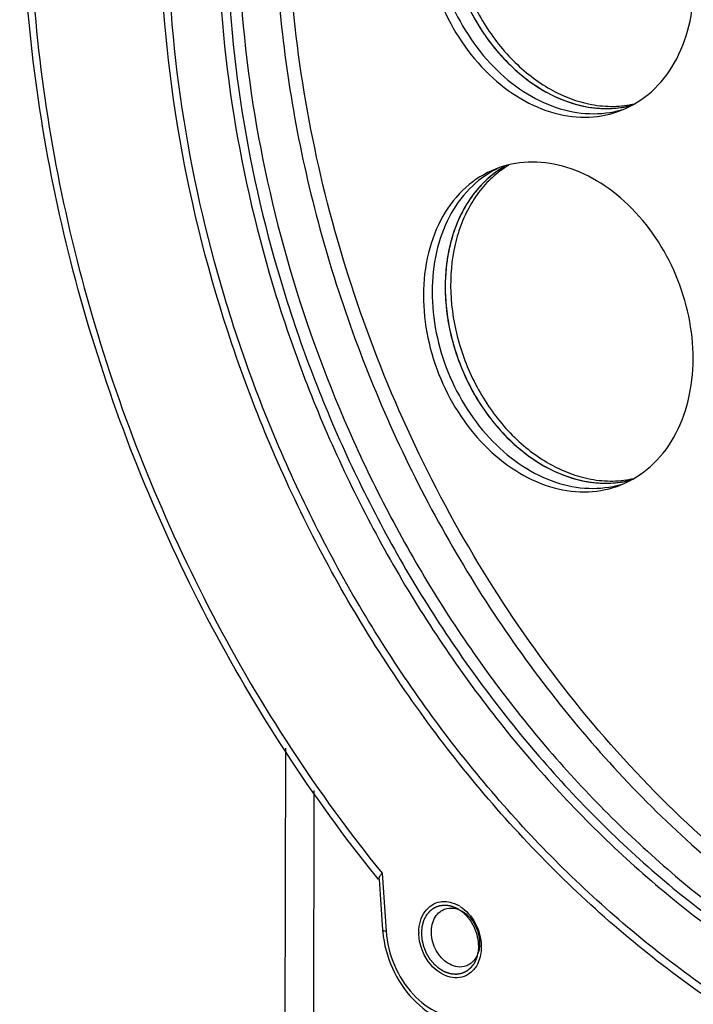
# Model space of a CAD drawing. Units: millimetres. Extents: x 1718 to 2461, y 15 to 540.
# Drawn here: x 2259 to 2287, y 142 to 183 of the extents above; entities that cross this region are included whole.
import ezdxf

# ---------------------------------------------------------------- set-up
doc = ezdxf.new("R2010")
doc.units = ezdxf.units.MM
doc.header["$LTSCALE"] = 40.8375
doc.layers.add('solid', color=7, linetype='CONTINUOUS', lineweight=30)

msp = doc.modelspace()

# ---------------------------------------------------------------- linework, layer by layer
at = {"layer": 'solid'}
for p, q in [((2269.752, 122.202), (2269.812, 152.632)), ((2270.942, 121.921), (2270.999, 150.849)), ((2273.699, 147.123), (2273.623, 147.217)), ((2273.721, 147.141), (2273.869, 145.014)), ((2273.845, 147.391), (2274.015, 144.95))]:
    msp.add_line(p, q, dxfattribs=at)
for centre, radius, start, end in [((2283.387, 184.742), 5.302, 251.8062, 256.6827), ((2283.509, 183.709), 4.164, 280.0886, 282.2963), ((2283.31, 184.43), 4.981, 256.7137, 261.7994), ((2283.275, 184.202), 4.75, 261.8267, 264.7172), ((2283.276, 183.644), 4.19, 277.9255, 281.5722), ((2283.276, 183.649), 4.195, 278.4313, 278.7451), ((2283.281, 183.615), 4.16, 278.7404, 283.4231), ((2283.285, 183.598), 4.143, 281.5763, 283.4648), ((2283.289, 183.58), 4.124, 283.4295, 284.5325), ((2283.29, 183.58), 4.125, 283.4659, 284.0673), ((2281.122, 173.333), 4.262, 125.06, 129.5918), ((2280.48, 173.267), 4.083, 115.276, 117.0683), ((2281.074, 173.402), 4.177, 119.762, 125.0817), ((2281.065, 173.415), 4.162, 119.7765, 125.071), ((2281.329, 173.453), 4.225, 123.04, 128.2168), ((2281.046, 173.449), 4.122, 119.5591, 119.7716), ((2281.293, 173.507), 4.16, 121.1359, 123.0355), ((2281.189, 173.251), 4.367, 129.5807, 131.7447), ((2281.638, 172.847), 4.972, 142.8819, 146.0378), ((2282.51, 172.376), 5.966, 157.5427, 158.6326), ((2283.532, 172.079), 7.032, 168.0768, 170.6316), ((2283.356, 169.03), 5.302, 251.8062, 256.6827), ((2283.478, 167.997), 4.164, 280.0886, 282.2963), ((2283.279, 168.719), 4.981, 256.7137, 261.7994), ((2283.244, 168.49), 4.75, 261.8267, 264.7172), ((2283.245, 167.932), 4.19, 277.9255, 281.5722), ((2283.245, 167.937), 4.195, 278.4313, 278.7451), ((2283.25, 167.903), 4.16, 278.7404, 283.4231), ((2283.254, 167.886), 4.143, 281.5763, 283.4648), ((2283.258, 167.868), 4.124, 283.4295, 284.5325), ((2283.259, 167.868), 4.125, 283.4659, 284.0673), ((2276.32, 144.743), 1.481, 57.9424, 62.959), ((2278.288, 145.322), 4.43, 183.9908, 185.1103), ((2277.276, 144.904), 1.887, 179.8884, 181.1466), ((2276.122, 144.293), 1.887, 359.8884, 1.1466)]:
    msp.add_arc(centre, radius, start, end, dxfattribs=at)
for points, knots in [([(2303.733, 139.894), (2301.994, 140.305), (2298.508, 141.457), (2293.52, 144.033), (2288.77, 147.433), (2282.827, 153.025), (2276.613, 161.599), (2271.642, 173.378), (2269.46, 185.795), (2270.159, 196.013), (2272.303, 203.451), (2274.602, 208.425), (2277.571, 212.775), (2279.995, 215.229), (2281.287, 216.306)], [0, 0, 0, 0, 0.05686, 0.116189, 0.177999, 0.242085, 0.3752, 0.511414, 0.645532, 0.772888, 0.833206, 0.891023, 0.946488, 1, 1, 1, 1]), ([(2270.348, 197.91), (2269.712, 194.994), (2269.054, 188.876), (2269.686, 181.155), (2271.022, 174.962), (2272.915, 168.813), (2276.241, 161.498), (2281.583, 153.669), (2288.026, 147.165), (2295.256, 142.317), (2300.548, 140.3), (2303.186, 139.677)], [0, 0, 0, 0, 0.122594, 0.25085, 0.316475, 0.382612, 0.514857, 0.644849, 0.770047, 0.888651, 1, 1, 1, 1]), ([(2273.623, 147.217), (2270.907, 150.586), (2266.119, 157.951), (2261.176, 170.116), (2258.639, 182.851), (2258.666, 191.445), (2259.152, 195.596)], [0, 0, 0, 0, 0.251079, 0.505807, 0.757492, 1, 1, 1, 1]), ([(2259.471, 195.585), (2258.968, 191.456), (2258.912, 182.897), (2261.42, 170.205), (2266.346, 158.078), (2271.129, 150.741), (2273.845, 147.391)], [0, 0, 0, 0, 0.242192, 0.493943, 0.748865, 1, 1, 1, 1]), ([(2278.746, 192.484), (2278.525, 192.31), (2278.108, 191.91), (2277.595, 191.193), (2277.194, 190.368), (2276.814, 189.129), (2276.675, 187.416), (2277.022, 185.327), (2277.844, 183.341), (2278.882, 181.892), (2279.879, 180.947), (2280.676, 180.372), (2281.515, 179.937), (2282.101, 179.742), (2282.394, 179.673)], [0, 0, 0, 0, 0.05336, 0.108621, 0.16622, 0.226342, 0.353444, 0.487556, 0.623973, 0.757399, 0.821644, 0.883598, 0.943048, 1, 1, 1, 1]), ([(2301.562, 136.113), (2299.11, 136.569), (2294.164, 138.12), (2287.229, 142.031), (2280.83, 147.419), (2275.216, 154.062), (2270.6, 161.703), (2266.057, 172.704), (2264.541, 181.669), (2264.553, 187.556)], [0, 0, 0, 0, 0.109905, 0.226222, 0.348807, 0.476605, 0.60789, 0.740526, 1, 1, 1, 1]), ([(2297.067, 137.64), (2294.835, 138.399), (2290.407, 140.435), (2284.295, 144.722), (2278.733, 150.171), (2273.906, 156.596), (2269.971, 163.785), (2266.123, 173.961), (2264.851, 182.139), (2264.862, 187.513)], [0, 0, 0, 0, 0.112416, 0.230716, 0.354358, 0.482181, 0.61259, 0.743738, 1, 1, 1, 1]), ([(2267.813, 187.595), (2267.803, 182.589), (2268.962, 174.973), (2272.48, 165.465), (2276.082, 158.723), (2280.509, 152.662), (2285.623, 147.473), (2291.26, 143.326), (2295.357, 141.297), (2297.429, 140.515)], [0, 0, 0, 0, 0.255531, 0.386331, 0.516524, 0.644333, 0.7682, 0.886958, 1, 1, 1, 1]), ([(2275.977, 187.484), (2275.975, 186.332), (2276.455, 184.016), (2278.019, 181.555), (2279.718, 180.135), (2281.096, 179.448), (2282.519, 179.167), (2283.456, 179.276), (2283.889, 179.401)], [0, 0, 0, 0, 0.269463, 0.538334, 0.665103, 0.783797, 0.894643, 1, 1, 1, 1]), ([(2276.525, 187.702), (2276.523, 186.61), (2276.955, 184.41), (2278.374, 182.033), (2279.932, 180.595), (2281.211, 179.842), (2282.552, 179.443), (2283.461, 179.436), (2283.891, 179.499)], [0, 0, 0, 0, 0.266801, 0.534412, 0.661694, 0.781632, 0.893915, 1, 1, 1, 1]), ([(2266.972, 187.38), (2266.961, 182.227), (2268.184, 174.385), (2271.881, 164.631), (2275.662, 157.743), (2280.299, 151.591), (2285.64, 146.379), (2291.506, 142.286), (2295.755, 140.35), (2297.896, 139.631)], [0, 0, 0, 0, 0.256346, 0.387532, 0.517966, 0.64579, 0.769406, 0.887654, 1, 1, 1, 1]), ([(2267.335, 187.419), (2267.325, 182.303), (2268.535, 174.518), (2272.199, 164.83), (2275.945, 157.986), (2280.541, 151.87), (2285.836, 146.682), (2291.655, 142.602), (2295.87, 140.665), (2297.995, 139.942)], [0, 0, 0, 0, 0.256265, 0.387413, 0.517823, 0.645647, 0.769288, 0.887586, 1, 1, 1, 1]), ([(2275.612, 187.34), (2275.61, 186.146), (2276.124, 183.749), (2277.792, 181.233), (2279.592, 179.834), (2281.037, 179.201), (2282.514, 179.015), (2283.462, 179.212), (2283.892, 179.382)], [0, 0, 0, 0, 0.271242, 0.540809, 0.667108, 0.784879, 0.894819, 1, 1, 1, 1]), ([(2276.62, 186.422), (2276.734, 185.66), (2277.159, 184.164), (2278.118, 182.489), (2279.103, 181.353), (2279.918, 180.64), (2280.793, 180.078), (2281.417, 179.808), (2281.731, 179.705)], [0, 0, 0, 0, 0.26134, 0.521669, 0.648154, 0.770462, 0.887835, 1, 1, 1, 1]), ([(2283.892, 179.382), (2284.347, 179.562), (2285.217, 180.109), (2286.191, 181.355), (2286.792, 182.925), (2286.919, 184.077), (2286.92, 184.672)], [0, 0, 0, 0, 0.227531, 0.466429, 0.723597, 1, 1, 1, 1]), ([(2282.394, 179.673), (2282.7, 179.601), (2283.317, 179.514), (2283.939, 179.556), (2284.239, 179.609)], [0, 0, 0, 0, 0.508581, 1, 1, 1, 1]), ([(2282.838, 179.472), (2282.923, 179.464), (2283.262, 179.443), (2283.603, 179.459), (2283.854, 179.494)], [0, 0, 0, 0, 0.253591, 1, 1, 1, 1]), ([(2286.889, 168.96), (2286.892, 170.154), (2286.378, 172.55), (2284.71, 175.067), (2282.909, 176.465), (2281.464, 177.098), (2279.988, 177.284), (2279.04, 177.088), (2278.609, 176.917)], [0, 0, 0, 0, 0.271242, 0.540809, 0.667108, 0.784879, 0.894819, 1, 1, 1, 1]), ([(2278.609, 176.917), (2278.155, 176.737), (2277.284, 176.19), (2276.31, 174.944), (2275.71, 173.374), (2275.582, 172.222), (2275.581, 171.628)], [0, 0, 0, 0, 0.227531, 0.466429, 0.723597, 1, 1, 1, 1]), ([(2278.622, 176.902), (2278.212, 176.693), (2277.439, 176.114), (2276.585, 174.898), (2276.06, 173.41), (2275.947, 172.329), (2275.946, 171.773)], [0, 0, 0, 0, 0.227669, 0.467599, 0.724931, 1, 1, 1, 1]), ([(2278.673, 176.82), (2278.33, 176.58), (2277.698, 175.976), (2277.009, 174.821), (2276.586, 173.462), (2276.495, 172.489), (2276.494, 171.99)], [0, 0, 0, 0, 0.22862, 0.47003, 0.727269, 1, 1, 1, 1]), ([(2278.715, 176.772), (2278.494, 176.598), (2278.077, 176.198), (2277.564, 175.481), (2277.163, 174.656), (2276.783, 173.417), (2276.644, 171.704), (2276.991, 169.616), (2277.813, 167.629), (2278.851, 166.18), (2279.848, 165.235), (2280.645, 164.66), (2281.484, 164.225), (2282.07, 164.031), (2282.363, 163.962)], [0, 0, 0, 0, 0.05336, 0.108621, 0.16622, 0.226342, 0.353444, 0.487556, 0.623973, 0.757399, 0.821644, 0.883598, 0.943048, 1, 1, 1, 1]), ([(2278.281, 176.509), (2278.226, 176.46), (2278.007, 176.255), (2277.809, 176.028), (2277.673, 175.848)], [0, 0, 0, 0, 0.246923, 1, 1, 1, 1]), ([(2277.514, 175.625), (2277.464, 175.551), (2277.267, 175.241), (2277.103, 174.911), (2276.997, 174.655)], [0, 0, 0, 0, 0.245366, 1, 1, 1, 1]), ([(2276.954, 174.55), (2276.923, 174.469), (2276.801, 174.136), (2276.707, 173.793), (2276.652, 173.531)], [0, 0, 0, 0, 0.245731, 1, 1, 1, 1]), ([(2276.594, 173.223), (2276.577, 173.123), (2276.519, 172.714), (2276.494, 172.301), (2276.494, 171.99)], [0, 0, 0, 0, 0.246111, 1, 1, 1, 1]), ([(2275.946, 171.773), (2275.944, 170.621), (2276.424, 168.305), (2277.988, 165.843), (2279.687, 164.423), (2281.065, 163.736), (2282.488, 163.456), (2283.425, 163.564), (2283.858, 163.689)], [0, 0, 0, 0, 0.269463, 0.538334, 0.665103, 0.783797, 0.894643, 1, 1, 1, 1]), ([(2276.494, 171.99), (2276.492, 170.898), (2276.924, 168.698), (2278.343, 166.321), (2279.901, 164.883), (2281.18, 164.13), (2282.521, 163.732), (2283.43, 163.724), (2283.86, 163.787)], [0, 0, 0, 0, 0.266801, 0.534412, 0.661694, 0.781632, 0.893915, 1, 1, 1, 1]), ([(2276.494, 171.99), (2276.494, 171.884), (2276.501, 171.456), (2276.541, 171.029), (2276.589, 170.71)], [0, 0, 0, 0, 0.247178, 1, 1, 1, 1]), ([(2275.581, 171.628), (2275.579, 170.434), (2276.093, 168.037), (2277.761, 165.521), (2279.561, 164.122), (2281.006, 163.489), (2282.483, 163.303), (2283.431, 163.5), (2283.861, 163.67)], [0, 0, 0, 0, 0.271242, 0.540809, 0.667108, 0.784879, 0.894819, 1, 1, 1, 1]), ([(2276.589, 170.71), (2276.703, 169.949), (2277.128, 168.453), (2278.087, 166.777), (2279.072, 165.641), (2279.887, 164.929), (2280.762, 164.367), (2281.386, 164.097), (2281.7, 163.994)], [0, 0, 0, 0, 0.26134, 0.521669, 0.648154, 0.770462, 0.887835, 1, 1, 1, 1]), ([(2283.861, 163.67), (2284.316, 163.851), (2285.186, 164.397), (2286.16, 165.643), (2286.761, 167.213), (2286.888, 168.366), (2286.889, 168.96)], [0, 0, 0, 0, 0.227531, 0.466429, 0.723597, 1, 1, 1, 1]), ([(2282.363, 163.962), (2282.669, 163.889), (2283.286, 163.803), (2283.908, 163.844), (2284.208, 163.897)], [0, 0, 0, 0, 0.508581, 1, 1, 1, 1]), ([(2282.807, 163.761), (2282.892, 163.753), (2283.231, 163.731), (2283.572, 163.747), (2283.823, 163.782)], [0, 0, 0, 0, 0.253591, 1, 1, 1, 1]), ([(2273.721, 147.141), (2273.72, 147.149), (2273.721, 147.187), (2273.734, 147.224), (2273.747, 147.25)], [0, 0, 0, 0, 0.229625, 1, 1, 1, 1]), ([(2273.747, 147.25), (2273.753, 147.261), (2273.781, 147.311), (2273.816, 147.357), (2273.845, 147.391)], [0, 0, 0, 0, 0.22232, 1, 1, 1, 1]), ([(2275.389, 144.907), (2275.39, 145.066), (2275.429, 145.371), (2275.614, 145.777), (2275.912, 146.073), (2276.169, 146.168), (2276.297, 146.188)], [0, 0, 0, 0, 0.27865, 0.534582, 0.770969, 1, 1, 1, 1]), ([(2276.297, 146.188), (2276.33, 146.193), (2276.465, 146.207), (2276.602, 146.193), (2276.702, 146.17)], [0, 0, 0, 0, 0.245121, 1, 1, 1, 1]), ([(2276.702, 146.17), (2276.727, 146.164), (2276.827, 146.137), (2276.924, 146.097), (2276.994, 146.061)], [0, 0, 0, 0, 0.24379, 1, 1, 1, 1]), ([(2275.509, 144.879), (2275.51, 144.894), (2275.512, 144.923), (2275.516, 144.966), (2275.519, 145.002), (2275.522, 145.031), (2275.524, 145.052), (2275.525, 145.074), (2275.527, 145.095), (2275.529, 145.114), (2275.53, 145.128), (2275.531, 145.137), (2275.532, 145.144), (2275.532, 145.149), (2275.532, 145.152), (2275.532, 145.156), (2275.534, 145.16), (2275.535, 145.165), (2275.537, 145.172), (2275.539, 145.18), (2275.542, 145.19), (2275.546, 145.203), (2275.55, 145.22), (2275.556, 145.24), (2275.563, 145.266), (2275.572, 145.299), (2275.581, 145.333), (2275.588, 145.359), (2275.593, 145.376), (2275.596, 145.387), (2275.598, 145.394), (2275.599, 145.399), (2275.6, 145.403), (2275.601, 145.406), (2275.602, 145.409), (2275.603, 145.411), (2275.603, 145.412), (2275.604, 145.414), (2275.605, 145.416), (2275.607, 145.42), (2275.611, 145.426), (2275.615, 145.435), (2275.619, 145.444), (2275.625, 145.455), (2275.633, 145.47), (2275.642, 145.487), (2275.65, 145.505), (2275.659, 145.522), (2275.668, 145.54), (2275.677, 145.557), (2275.686, 145.574), (2275.693, 145.589), (2275.699, 145.6), (2275.704, 145.609), (2275.708, 145.618), (2275.711, 145.624), (2275.713, 145.629), (2275.714, 145.631), (2275.715, 145.632), (2275.716, 145.634), (2275.717, 145.635), (2275.719, 145.637), (2275.721, 145.639), (2275.723, 145.642), (2275.726, 145.646), (2275.73, 145.65), (2275.737, 145.659), (2275.747, 145.67), (2275.763, 145.689), (2275.782, 145.713), (2275.802, 145.737), (2275.818, 145.756), (2275.83, 145.77), (2275.84, 145.782), (2275.848, 145.791), (2275.853, 145.797), (2275.857, 145.802), (2275.86, 145.805), (2275.863, 145.809), (2275.865, 145.812), (2275.867, 145.814), (2275.868, 145.815), (2275.869, 145.816), (2275.87, 145.817), (2275.871, 145.817), (2275.873, 145.819), (2275.876, 145.821), (2275.881, 145.825), (2275.887, 145.829), (2275.896, 145.836), (2275.908, 145.845), (2275.923, 145.855), (2275.942, 145.869), (2275.961, 145.883), (2275.981, 145.897), (2275.995, 145.907), (2276.007, 145.916), (2276.017, 145.923), (2276.024, 145.928), (2276.031, 145.934), (2276.037, 145.938), (2276.042, 145.941), (2276.045, 145.944), (2276.047, 145.945), (2276.049, 145.947), (2276.051, 145.948), (2276.052, 145.949), (2276.052, 145.949), (2276.053, 145.949), (2276.053, 145.949), (2276.054, 145.95), (2276.055, 145.95), (2276.057, 145.951), (2276.059, 145.952), (2276.062, 145.953), (2276.065, 145.954), (2276.071, 145.956), (2276.078, 145.959), (2276.086, 145.962), (2276.094, 145.965), (2276.105, 145.969), (2276.119, 145.974), (2276.135, 145.981), (2276.157, 145.989), (2276.179, 145.998), (2276.201, 146.006), (2276.217, 146.012), (2276.231, 146.017), (2276.242, 146.022), (2276.249, 146.024), (2276.254, 146.026), (2276.258, 146.028), (2276.26, 146.029), (2276.261, 146.029), (2276.262, 146.03), (2276.263, 146.03), (2276.265, 146.03), (2276.268, 146.03), (2276.271, 146.031), (2276.276, 146.031), (2276.28, 146.032), (2276.286, 146.032), (2276.294, 146.033), (2276.305, 146.034), (2276.32, 146.036), (2276.338, 146.038), (2276.362, 146.04), (2276.391, 146.043), (2276.421, 146.047), (2276.445, 146.049), (2276.459, 146.051), (2276.47, 146.052), (2276.476, 146.052), (2276.48, 146.053), (2276.484, 146.053), (2276.487, 146.053), (2276.489, 146.054), (2276.491, 146.054), (2276.492, 146.054), (2276.494, 146.053), (2276.496, 146.053), (2276.501, 146.053), (2276.507, 146.052), (2276.517, 146.05), (2276.526, 146.049), (2276.538, 146.047), (2276.553, 146.045), (2276.572, 146.042), (2276.59, 146.04), (2276.609, 146.037), (2276.627, 146.035), (2276.646, 146.032), (2276.664, 146.029), (2276.679, 146.027), (2276.692, 146.026), (2276.701, 146.024), (2276.71, 146.023), (2276.717, 146.022), (2276.722, 146.021), (2276.723, 146.021), (2276.725, 146.021), (2276.727, 146.021), (2276.728, 146.02), (2276.731, 146.019), (2276.734, 146.018), (2276.738, 146.016), (2276.742, 146.015), (2276.748, 146.012), (2276.759, 146.008), (2276.774, 146.002), (2276.799, 145.993), (2276.829, 145.981), (2276.86, 145.97), (2276.884, 145.96), (2276.903, 145.953), (2276.918, 145.948), (2276.93, 145.943), (2276.938, 145.94), (2276.944, 145.938), (2276.948, 145.936), (2276.953, 145.934), (2276.958, 145.932), (2276.961, 145.931), (2276.964, 145.929), (2276.967, 145.927), (2276.971, 145.925), (2276.977, 145.921), (2276.984, 145.917), (2276.996, 145.909), (2277.011, 145.9), (2277.028, 145.889), (2277.046, 145.877), (2277.064, 145.866), (2277.087, 145.851), (2277.116, 145.833), (2277.152, 145.81), (2277.175, 145.795), (2277.187, 145.788)], [0, 0, 0, 0, 0.015625, 0.03125, 0.046875, 0.054688, 0.0625, 0.070312, 0.078125, 0.085938, 0.089844, 0.09375, 0.095703, 0.097656, 0.098633, 0.099609, 0.101562, 0.103516, 0.105469, 0.109375, 0.113281, 0.117188, 0.125, 0.132812, 0.140625, 0.15625, 0.171875, 0.179688, 0.1875, 0.191406, 0.193359, 0.195312, 0.197266, 0.198242, 0.199219, 0.200195, 0.200684, 0.201172, 0.202148, 0.203125, 0.207031, 0.210938, 0.214844, 0.21875, 0.226562, 0.234375, 0.242188, 0.25, 0.257812, 0.265625, 0.273438, 0.28125, 0.285156, 0.289062, 0.292969, 0.296875, 0.297852, 0.298828, 0.299316, 0.299805, 0.300781, 0.301758, 0.302734, 0.304688, 0.306641, 0.308594, 0.3125, 0.320312, 0.328125, 0.34375, 0.359375, 0.367188, 0.375, 0.382812, 0.386719, 0.390625, 0.392578, 0.394531, 0.396484, 0.398438, 0.399414, 0.399902, 0.400391, 0.400879, 0.401367, 0.402344, 0.404297, 0.40625, 0.410156, 0.414062, 0.421875, 0.429688, 0.4375, 0.453125, 0.460938, 0.46875, 0.476562, 0.480469, 0.484375, 0.488281, 0.492188, 0.494141, 0.496094, 0.49707, 0.498047, 0.499023, 0.499512, 0.499756, 0.5, 0.500244, 0.500488, 0.500977, 0.501953, 0.50293, 0.503906, 0.505859, 0.507812, 0.511719, 0.515625, 0.519531, 0.523438, 0.53125, 0.539062, 0.546875, 0.5625, 0.570312, 0.578125, 0.585938, 0.589844, 0.59375, 0.595703, 0.597656, 0.598633, 0.599121, 0.599609, 0.600098, 0.600586, 0.601562, 0.603516, 0.605469, 0.607422, 0.609375, 0.613281, 0.617188, 0.625, 0.632812, 0.640625, 0.65625, 0.671875, 0.679688, 0.6875, 0.691406, 0.693359, 0.695312, 0.697266, 0.698242, 0.699219, 0.700195, 0.700684, 0.701172, 0.702148, 0.703125, 0.707031, 0.710938, 0.714844, 0.71875, 0.726562, 0.734375, 0.742188, 0.75, 0.757812, 0.765625, 0.773438, 0.78125, 0.785156, 0.789062, 0.792969, 0.796875, 0.797852, 0.798828, 0.799316, 0.799805, 0.800781, 0.801758, 0.802734, 0.804688, 0.806641, 0.808594, 0.8125, 0.820312, 0.828125, 0.84375, 0.859375, 0.867188, 0.875, 0.882812, 0.886719, 0.890625, 0.892578, 0.894531, 0.896484, 0.898438, 0.900391, 0.901367, 0.902344, 0.904297, 0.90625, 0.910156, 0.914062, 0.921875, 0.929688, 0.9375, 0.945312, 0.953125, 0.96875, 0.984375, 1, 1, 1, 1]), ([(2276.925, 143.475), (2276.704, 143.527), (2276.278, 143.814), (2275.982, 144.368), (2275.901, 144.867), (2275.932, 145.228), (2276.054, 145.544), (2276.197, 145.71), (2276.279, 145.772)], [0, 0, 0, 0, 0.240991, 0.510768, 0.64567, 0.773427, 0.891327, 1, 1, 1, 1]), ([(2276.457, 145.874), (2276.493, 145.889), (2276.646, 145.935), (2276.813, 145.931), (2276.929, 145.903)], [0, 0, 0, 0, 0.245211, 1, 1, 1, 1]), ([(2276.929, 145.903), (2277.184, 145.843), (2277.663, 145.486), (2277.884, 144.952), (2277.924, 144.664)], [0, 0, 0, 0, 0.473264, 1, 1, 1, 1]), ([(2277.106, 145.997), (2277.376, 145.828), (2277.823, 145.314), (2278.001, 144.662), (2278.008, 144.331)], [0, 0, 0, 0, 0.490024, 1, 1, 1, 1]), ([(2277.187, 145.788), (2277.199, 145.777), (2277.223, 145.755), (2277.254, 145.727), (2277.278, 145.704), (2277.296, 145.688), (2277.315, 145.671), (2277.333, 145.654), (2277.348, 145.64), (2277.359, 145.631), (2277.365, 145.625), (2277.37, 145.621), (2277.374, 145.617), (2277.378, 145.614), (2277.38, 145.611), (2277.381, 145.611), (2277.382, 145.61), (2277.382, 145.609), (2277.383, 145.608), (2277.385, 145.605), (2277.388, 145.602), (2277.391, 145.598), (2277.397, 145.591), (2277.403, 145.582), (2277.412, 145.572), (2277.422, 145.559), (2277.441, 145.535), (2277.468, 145.501), (2277.496, 145.466), (2277.515, 145.443), (2277.525, 145.429), (2277.534, 145.419), (2277.54, 145.41), (2277.546, 145.403), (2277.549, 145.399), (2277.552, 145.396), (2277.554, 145.394), (2277.555, 145.392), (2277.556, 145.39), (2277.557, 145.389), (2277.558, 145.386), (2277.561, 145.382), (2277.564, 145.376), (2277.567, 145.37), (2277.572, 145.362), (2277.58, 145.349), (2277.591, 145.33), (2277.604, 145.306), (2277.617, 145.283), (2277.631, 145.26), (2277.644, 145.237), (2277.655, 145.217), (2277.664, 145.202), (2277.671, 145.19), (2277.677, 145.179), (2277.683, 145.169), (2277.687, 145.161), (2277.691, 145.155), (2277.693, 145.151), (2277.695, 145.147), (2277.696, 145.145), (2277.697, 145.144), (2277.698, 145.142), (2277.699, 145.14), (2277.7, 145.137), (2277.702, 145.131), (2277.705, 145.125), (2277.708, 145.117), (2277.712, 145.106), (2277.717, 145.094), (2277.722, 145.081), (2277.729, 145.064), (2277.737, 145.044), (2277.747, 145.018), (2277.757, 144.993), (2277.766, 144.968), (2277.776, 144.943), (2277.784, 144.922), (2277.79, 144.908), (2277.794, 144.899), (2277.796, 144.893), (2277.798, 144.887), (2277.8, 144.882), (2277.802, 144.879), (2277.802, 144.877), (2277.803, 144.876), (2277.803, 144.874), (2277.804, 144.871), (2277.805, 144.867), (2277.806, 144.861), (2277.808, 144.852), (2277.811, 144.842), (2277.814, 144.829), (2277.818, 144.811), (2277.825, 144.781), (2277.835, 144.737), (2277.845, 144.694), (2277.852, 144.664), (2277.856, 144.646), (2277.859, 144.633), (2277.862, 144.622), (2277.864, 144.614), (2277.865, 144.608), (2277.866, 144.604), (2277.867, 144.601), (2277.867, 144.599), (2277.867, 144.598), (2277.867, 144.597), (2277.868, 144.596), (2277.868, 144.593), (2277.868, 144.588), (2277.869, 144.581), (2277.869, 144.574), (2277.87, 144.566), (2277.871, 144.55), (2277.873, 144.528), (2277.875, 144.502), (2277.877, 144.476), (2277.879, 144.449), (2277.882, 144.414), (2277.885, 144.37), (2277.888, 144.335), (2277.889, 144.318)], [0, 0, 0, 0, 0.03125, 0.0625, 0.078125, 0.09375, 0.109375, 0.125, 0.140625, 0.148438, 0.152344, 0.15625, 0.160156, 0.164062, 0.165039, 0.166016, 0.166504, 0.166992, 0.167969, 0.169922, 0.171875, 0.175781, 0.179688, 0.1875, 0.195312, 0.203125, 0.21875, 0.25, 0.28125, 0.296875, 0.304688, 0.3125, 0.320312, 0.324219, 0.328125, 0.330078, 0.332031, 0.333008, 0.333984, 0.334961, 0.335938, 0.339844, 0.34375, 0.347656, 0.351562, 0.359375, 0.375, 0.390625, 0.40625, 0.421875, 0.4375, 0.453125, 0.460938, 0.46875, 0.476562, 0.484375, 0.488281, 0.492188, 0.496094, 0.498047, 0.499023, 0.5, 0.500977, 0.501953, 0.503906, 0.507812, 0.511719, 0.515625, 0.523438, 0.53125, 0.539062, 0.546875, 0.5625, 0.578125, 0.59375, 0.609375, 0.625, 0.640625, 0.648438, 0.652344, 0.65625, 0.660156, 0.664062, 0.665039, 0.666016, 0.666992, 0.667969, 0.669922, 0.671875, 0.675781, 0.679688, 0.6875, 0.695312, 0.703125, 0.71875, 0.75, 0.78125, 0.796875, 0.804688, 0.8125, 0.820312, 0.824219, 0.828125, 0.830078, 0.832031, 0.833008, 0.833496, 0.833984, 0.834961, 0.835938, 0.839844, 0.84375, 0.847656, 0.851562, 0.859375, 0.875, 0.890625, 0.90625, 0.921875, 0.9375, 0.96875, 1, 1, 1, 1]), ([(2274.015, 144.95), (2273.979, 144.955), (2273.929, 144.961), (2273.87, 144.996), (2273.869, 145.014)], [0, 0, 0, 0, 0.663008, 1, 1, 1, 1]), ([(2273.876, 144.928), (2273.923, 144.404), (2274.199, 143.372), (2275.056, 142.07), (2276.248, 141.18), (2277.206, 140.991), (2277.65, 141.029)], [0, 0, 0, 0, 0.265744, 0.529011, 0.774883, 1, 1, 1, 1]), ([(2274.015, 144.95), (2274.049, 144.465), (2274.29, 143.504), (2275.062, 142.29), (2276.133, 141.461), (2276.996, 141.278), (2277.39, 141.312)], [0, 0, 0, 0, 0.268862, 0.535823, 0.781755, 1, 1, 1, 1]), ([(2276.696, 143.027), (2276.33, 143.114), (2275.825, 143.525), (2275.472, 144.238), (2275.394, 144.658), (2275.39, 144.866)], [0, 0, 0, 0, 0.473164, 0.738158, 1, 1, 1, 1]), ([(2277.873, 144.091), (2277.869, 144.071), (2277.861, 144.041), (2277.852, 144.001), (2277.845, 143.971), (2277.838, 143.941), (2277.832, 143.916), (2277.827, 143.896), (2277.824, 143.881), (2277.821, 143.869), (2277.819, 143.859), (2277.817, 143.853), (2277.816, 143.848), (2277.815, 143.844), (2277.814, 143.841), (2277.814, 143.838), (2277.813, 143.837), (2277.813, 143.836), (2277.813, 143.835), (2277.812, 143.833), (2277.81, 143.829), (2277.807, 143.823), (2277.804, 143.816), (2277.8, 143.807), (2277.795, 143.796), (2277.789, 143.783), (2277.781, 143.765), (2277.77, 143.742), (2277.758, 143.715), (2277.748, 143.693), (2277.74, 143.675), (2277.734, 143.661), (2277.727, 143.648), (2277.722, 143.637), (2277.718, 143.628), (2277.716, 143.622), (2277.714, 143.617), (2277.712, 143.614), (2277.711, 143.611), (2277.709, 143.608), (2277.709, 143.607), (2277.708, 143.606), (2277.708, 143.605), (2277.707, 143.604), (2277.706, 143.603), (2277.704, 143.6), (2277.701, 143.596), (2277.697, 143.59), (2277.691, 143.583), (2277.684, 143.574), (2277.675, 143.562), (2277.667, 143.551), (2277.656, 143.536), (2277.642, 143.518), (2277.625, 143.495), (2277.608, 143.473), (2277.593, 143.454), (2277.584, 143.441), (2277.578, 143.434), (2277.574, 143.428), (2277.57, 143.423), (2277.567, 143.42), (2277.565, 143.417), (2277.564, 143.415), (2277.562, 143.413), (2277.56, 143.412), (2277.558, 143.41), (2277.554, 143.407), (2277.55, 143.404), (2277.543, 143.398), (2277.534, 143.391), (2277.524, 143.383), (2277.51, 143.371), (2277.492, 143.357), (2277.471, 143.34), (2277.454, 143.326), (2277.44, 143.315), (2277.429, 143.307), (2277.419, 143.298), (2277.41, 143.291), (2277.403, 143.286), (2277.398, 143.281), (2277.394, 143.278), (2277.39, 143.275), (2277.388, 143.273), (2277.386, 143.272), (2277.386, 143.271), (2277.385, 143.271), (2277.383, 143.27), (2277.381, 143.269), (2277.379, 143.268), (2277.375, 143.266), (2277.37, 143.264), (2277.362, 143.26), (2277.352, 143.256), (2277.336, 143.249), (2277.316, 143.24), (2277.292, 143.229), (2277.267, 143.218), (2277.247, 143.209), (2277.231, 143.202), (2277.219, 143.197), (2277.209, 143.192), (2277.201, 143.189), (2277.195, 143.186), (2277.19, 143.184), (2277.186, 143.182), (2277.183, 143.181), (2277.181, 143.18), (2277.18, 143.179), (2277.179, 143.179), (2277.178, 143.179), (2277.176, 143.178), (2277.173, 143.178), (2277.169, 143.177), (2277.164, 143.176), (2277.155, 143.175), (2277.144, 143.173), (2277.131, 143.171), (2277.113, 143.168), (2277.091, 143.165), (2277.065, 143.161), (2277.043, 143.157), (2277.025, 143.154), (2277.012, 143.152), (2276.999, 143.15), (2276.988, 143.149), (2276.979, 143.147), (2276.973, 143.146), (2276.966, 143.145), (2276.961, 143.144), (2276.957, 143.144), (2276.955, 143.143), (2276.954, 143.143), (2276.953, 143.143), (2276.951, 143.143), (2276.949, 143.144), (2276.946, 143.144), (2276.942, 143.144), (2276.938, 143.145), (2276.93, 143.145), (2276.918, 143.146), (2276.9, 143.148), (2276.877, 143.15), (2276.85, 143.153), (2276.822, 143.155), (2276.795, 143.158), (2276.772, 143.16), (2276.756, 143.162), (2276.746, 143.162), (2276.74, 143.163), (2276.734, 143.164), (2276.729, 143.164), (2276.726, 143.164), (2276.723, 143.165), (2276.721, 143.165), (2276.72, 143.165), (2276.719, 143.165), (2276.718, 143.165), (2276.717, 143.166), (2276.715, 143.166), (2276.712, 143.167), (2276.709, 143.168), (2276.704, 143.17), (2276.698, 143.172), (2276.691, 143.174), (2276.682, 143.177), (2276.671, 143.181), (2276.657, 143.186), (2276.643, 143.19), (2276.625, 143.196), (2276.602, 143.204), (2276.578, 143.212), (2276.56, 143.218), (2276.546, 143.222), (2276.532, 143.227), (2276.519, 143.231), (2276.507, 143.235), (2276.499, 143.238), (2276.494, 143.24), (2276.491, 143.241), (2276.488, 143.242), (2276.486, 143.242), (2276.484, 143.243), (2276.482, 143.244), (2276.48, 143.245), (2276.477, 143.247), (2276.474, 143.249), (2276.47, 143.251), (2276.464, 143.254), (2276.457, 143.258), (2276.449, 143.263), (2276.433, 143.272), (2276.411, 143.285), (2276.384, 143.301), (2276.358, 143.316), (2276.331, 143.332), (2276.309, 143.344), (2276.291, 143.355), (2276.28, 143.361), (2276.272, 143.366), (2276.268, 143.368), (2276.264, 143.37), (2276.262, 143.372), (2276.26, 143.373), (2276.258, 143.374), (2276.256, 143.375), (2276.255, 143.376), (2276.254, 143.377), (2276.251, 143.38), (2276.245, 143.384), (2276.239, 143.39), (2276.233, 143.395), (2276.225, 143.402), (2276.215, 143.411), (2276.202, 143.421), (2276.19, 143.432), (2276.174, 143.446), (2276.153, 143.463), (2276.129, 143.485), (2276.108, 143.502), (2276.092, 143.516), (2276.08, 143.527), (2276.069, 143.536), (2276.061, 143.543), (2276.056, 143.547), (2276.052, 143.55), (2276.049, 143.553), (2276.048, 143.554), (2276.047, 143.555), (2276.046, 143.556), (2276.045, 143.558), (2276.043, 143.56), (2276.041, 143.562), (2276.037, 143.567), (2276.033, 143.572), (2276.027, 143.578), (2276.02, 143.587), (2276.008, 143.601), (2275.99, 143.623), (2275.969, 143.648), (2275.948, 143.674), (2275.927, 143.699), (2275.909, 143.72), (2275.895, 143.737), (2275.886, 143.748), (2275.879, 143.756), (2275.874, 143.761), (2275.871, 143.766), (2275.869, 143.768), (2275.867, 143.771), (2275.866, 143.772), (2275.865, 143.773), (2275.864, 143.774), (2275.863, 143.776), (2275.861, 143.78), (2275.858, 143.784), (2275.855, 143.791), (2275.85, 143.798), (2275.844, 143.808), (2275.837, 143.82), (2275.828, 143.835), (2275.819, 143.85), (2275.807, 143.87), (2275.792, 143.895), (2275.775, 143.924), (2275.76, 143.949), (2275.748, 143.969), (2275.739, 143.984), (2275.73, 143.998), (2275.723, 144.009), (2275.719, 144.017), (2275.717, 144.02), (2275.716, 144.022), (2275.714, 144.025), (2275.713, 144.028), (2275.711, 144.032), (2275.709, 144.038), (2275.706, 144.044), (2275.703, 144.053), (2275.699, 144.063), (2275.691, 144.082), (2275.68, 144.109), (2275.667, 144.141), (2275.653, 144.174), (2275.64, 144.206), (2275.629, 144.233), (2275.62, 144.254), (2275.614, 144.271), (2275.608, 144.284), (2275.605, 144.293), (2275.603, 144.297), (2275.602, 144.299), (2275.602, 144.3), (2275.601, 144.301), (2275.601, 144.302), (2275.601, 144.304), (2275.6, 144.307), (2275.598, 144.313), (2275.597, 144.32), (2275.595, 144.328), (2275.592, 144.34), (2275.589, 144.354), (2275.585, 144.37), (2275.58, 144.387), (2275.575, 144.41), (2275.568, 144.438), (2275.56, 144.472), (2275.553, 144.5), (2275.548, 144.522), (2275.544, 144.539), (2275.54, 144.553), (2275.538, 144.564), (2275.536, 144.573), (2275.534, 144.58), (2275.533, 144.585), (2275.532, 144.587), (2275.532, 144.588), (2275.532, 144.59), (2275.532, 144.592), (2275.531, 144.594), (2275.531, 144.598), (2275.531, 144.602), (2275.53, 144.608), (2275.53, 144.615), (2275.529, 144.626), (2275.528, 144.641), (2275.526, 144.658), (2275.525, 144.68), (2275.522, 144.709), (2275.519, 144.743), (2275.517, 144.777), (2275.513, 144.822), (2275.51, 144.857), (2275.509, 144.879)], [0, 0, 0, 0, 0.015625, 0.023438, 0.03125, 0.039062, 0.046875, 0.050781, 0.054688, 0.058594, 0.060547, 0.0625, 0.063477, 0.064453, 0.06543, 0.065918, 0.066406, 0.06665, 0.066895, 0.067383, 0.068359, 0.070312, 0.072266, 0.074219, 0.078125, 0.082031, 0.085938, 0.09375, 0.101562, 0.109375, 0.113281, 0.117188, 0.121094, 0.125, 0.126953, 0.128906, 0.129883, 0.130859, 0.131836, 0.132812, 0.133057, 0.133301, 0.133545, 0.133789, 0.134277, 0.134766, 0.136719, 0.138672, 0.140625, 0.144531, 0.148438, 0.152344, 0.15625, 0.164062, 0.171875, 0.179688, 0.1875, 0.191406, 0.193359, 0.195312, 0.197266, 0.198242, 0.199219, 0.200195, 0.200684, 0.201172, 0.202148, 0.203125, 0.205078, 0.207031, 0.210938, 0.214844, 0.21875, 0.226562, 0.234375, 0.242188, 0.246094, 0.25, 0.253906, 0.257812, 0.259766, 0.261719, 0.263672, 0.264648, 0.265625, 0.266113, 0.266357, 0.266602, 0.26709, 0.267578, 0.268555, 0.269531, 0.271484, 0.273438, 0.277344, 0.28125, 0.289062, 0.296875, 0.304688, 0.3125, 0.316406, 0.320312, 0.324219, 0.326172, 0.328125, 0.330078, 0.331055, 0.332031, 0.33252, 0.333008, 0.333252, 0.333496, 0.333984, 0.334961, 0.335938, 0.337891, 0.339844, 0.34375, 0.347656, 0.351562, 0.359375, 0.367188, 0.375, 0.378906, 0.382812, 0.386719, 0.390625, 0.392578, 0.394531, 0.396484, 0.398438, 0.399414, 0.399658, 0.399902, 0.400391, 0.400879, 0.401367, 0.402344, 0.40332, 0.404297, 0.40625, 0.410156, 0.414062, 0.421875, 0.429688, 0.4375, 0.445312, 0.453125, 0.457031, 0.458984, 0.460938, 0.462891, 0.463867, 0.464844, 0.46582, 0.466309, 0.466553, 0.466675, 0.466797, 0.467285, 0.467773, 0.46875, 0.469727, 0.470703, 0.472656, 0.474609, 0.476562, 0.480469, 0.484375, 0.488281, 0.492188, 0.5, 0.507812, 0.511719, 0.515625, 0.519531, 0.523438, 0.527344, 0.529297, 0.530273, 0.53125, 0.532227, 0.532715, 0.533203, 0.533691, 0.53418, 0.535156, 0.536133, 0.537109, 0.539062, 0.541016, 0.542969, 0.546875, 0.554688, 0.5625, 0.570312, 0.578125, 0.585938, 0.589844, 0.59375, 0.595703, 0.59668, 0.597656, 0.598633, 0.599121, 0.599609, 0.600098, 0.600342, 0.600586, 0.601562, 0.603516, 0.605469, 0.607422, 0.609375, 0.613281, 0.617188, 0.621094, 0.625, 0.632812, 0.640625, 0.648438, 0.652344, 0.65625, 0.660156, 0.662109, 0.664062, 0.665039, 0.666016, 0.666504, 0.666748, 0.666992, 0.66748, 0.667969, 0.668945, 0.669922, 0.671875, 0.673828, 0.675781, 0.679688, 0.6875, 0.695312, 0.703125, 0.710938, 0.71875, 0.722656, 0.726562, 0.728516, 0.730469, 0.731445, 0.732422, 0.73291, 0.733398, 0.733643, 0.733887, 0.734375, 0.735352, 0.736328, 0.738281, 0.740234, 0.742188, 0.746094, 0.75, 0.753906, 0.757812, 0.765625, 0.773438, 0.78125, 0.785156, 0.789062, 0.792969, 0.796875, 0.797852, 0.798828, 0.799316, 0.799805, 0.800781, 0.801758, 0.802734, 0.804688, 0.806641, 0.808594, 0.8125, 0.820312, 0.828125, 0.835938, 0.84375, 0.851562, 0.855469, 0.859375, 0.863281, 0.865234, 0.865723, 0.866211, 0.866455, 0.866699, 0.866943, 0.867188, 0.868164, 0.869141, 0.871094, 0.873047, 0.875, 0.878906, 0.882812, 0.886719, 0.890625, 0.898438, 0.90625, 0.914062, 0.917969, 0.921875, 0.925781, 0.927734, 0.929688, 0.931641, 0.932617, 0.933105, 0.93335, 0.933594, 0.934082, 0.93457, 0.935547, 0.936523, 0.9375, 0.939453, 0.941406, 0.945312, 0.949219, 0.953125, 0.960938, 0.96875, 0.976562, 0.984375, 1, 1, 1, 1]), ([(2277.924, 144.664), (2277.929, 144.629), (2277.944, 144.489), (2277.939, 144.346), (2277.923, 144.243)], [0, 0, 0, 0, 0.256367, 1, 1, 1, 1]), ([(2277.923, 144.243), (2277.898, 144.08), (2277.791, 143.772), (2277.534, 143.558), (2277.397, 143.504)], [0, 0, 0, 0, 0.527986, 1, 1, 1, 1]), ([(2278.008, 144.289), (2278.008, 144.209), (2277.989, 143.907), (2277.885, 143.606), (2277.756, 143.425)], [0, 0, 0, 0, 0.267102, 1, 1, 1, 1]), ([(2277.889, 144.318), (2277.889, 144.313), (2277.889, 144.307), (2277.889, 144.298), (2277.889, 144.293), (2277.889, 144.288), (2277.889, 144.285), (2277.889, 144.283), (2277.889, 144.282), (2277.889, 144.28), (2277.889, 144.276), (2277.888, 144.27), (2277.888, 144.263), (2277.888, 144.256), (2277.888, 144.248), (2277.887, 144.241), (2277.887, 144.233), (2277.886, 144.226), (2277.886, 144.219), (2277.886, 144.213), (2277.885, 144.208), (2277.885, 144.206), (2277.885, 144.204), (2277.885, 144.202), (2277.885, 144.2), (2277.885, 144.196), (2277.884, 144.191), (2277.884, 144.185), (2277.883, 144.179), (2277.883, 144.175), (2277.883, 144.172), (2277.882, 144.17), (2277.882, 144.168), (2277.882, 144.164), (2277.881, 144.158), (2277.88, 144.148), (2277.879, 144.14), (2277.879, 144.132), (2277.878, 144.127), (2277.877, 144.119), (2277.875, 144.106), (2277.874, 144.096), (2277.873, 144.091)], [0, 0, 0, 0, 0.0625, 0.09375, 0.125, 0.140625, 0.15625, 0.164062, 0.171875, 0.179688, 0.1875, 0.21875, 0.25, 0.28125, 0.3125, 0.34375, 0.375, 0.40625, 0.4375, 0.46875, 0.484375, 0.492188, 0.5, 0.507812, 0.515625, 0.53125, 0.5625, 0.59375, 0.625, 0.640625, 0.65625, 0.664062, 0.671875, 0.6875, 0.71875, 0.75, 0.8125, 0.828125, 0.84375, 0.875, 0.9375, 1, 1, 1, 1]), ([(2277.397, 143.504), (2277.361, 143.489), (2277.208, 143.442), (2277.042, 143.447), (2276.925, 143.475)], [0, 0, 0, 0, 0.245211, 1, 1, 1, 1]), ([(2277.756, 143.425), (2277.736, 143.397), (2277.653, 143.29), (2277.55, 143.199), (2277.466, 143.146)], [0, 0, 0, 0, 0.256791, 1, 1, 1, 1]), ([(2277.466, 143.146), (2277.356, 143.076), (2277.099, 142.98), (2276.827, 142.996), (2276.696, 143.027)], [0, 0, 0, 0, 0.490639, 1, 1, 1, 1])]:
    msp.add_open_spline(points, degree=3, knots=knots, dxfattribs=at)
msp.add_open_spline([(2276.279, 145.772), (2276.333, 145.814), (2276.393, 145.849), (2276.457, 145.874)], degree=3, dxfattribs=at)

doc.saveas('drawing.dxf')
